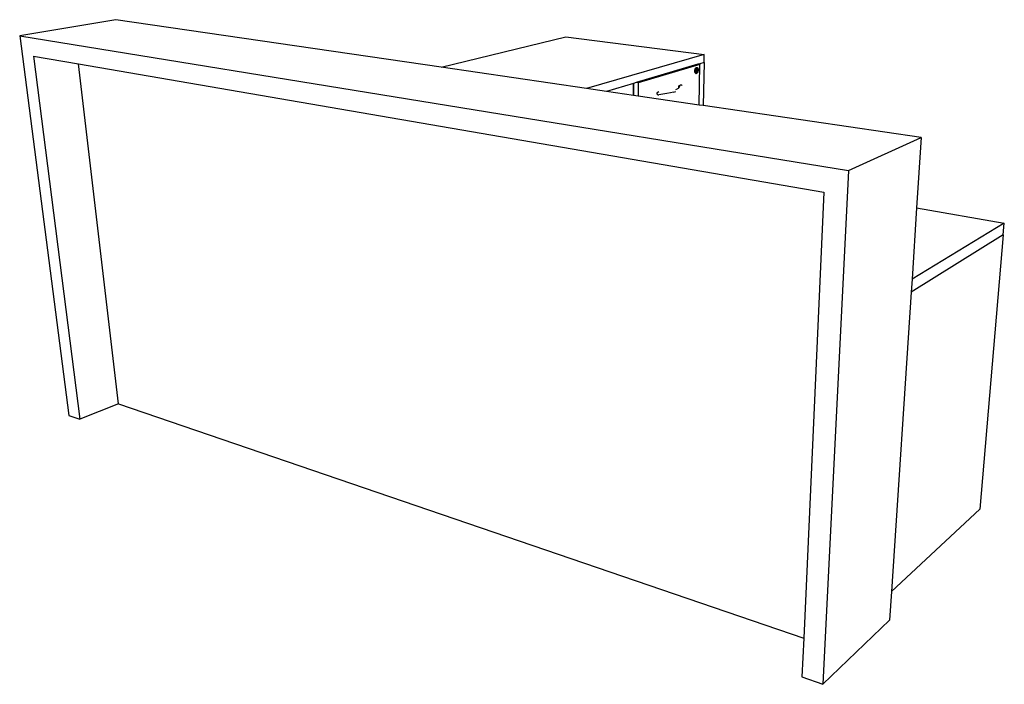
# Model space of a CAD drawing. Units: inches. Extents: x -105 to 67, y -63 to 54.
import ezdxf

# ---------------------------------------------------------------- set-up
doc = ezdxf.new("R2010")
doc.units = ezdxf.units.IN
doc.header["$MEASUREMENT"] = 0

msp = doc.modelspace()

# ---------------------------------------------------------------- linework, layer by layer
for p, q in [((-88.63, 53.52), (-105.43, 50.68)), ((-31.68, 45.19), (-88.63, 53.52)), ((-105.43, 50.68), (39.61, 27.13)), ((-105.43, 50.68), (-96.82, -15.72)), ((-31.68, 45.19), (-9.88, 50.51)), ((-9.88, 50.51), (14.36, 47.45)), ((-103, 47.12), (-94.92, -16.4)), ((-103, 47.12), (-95.15, 45.77)), ((14.36, 47.45), (-6.25, 41.48)), ((14.34, 46.04), (14.36, 47.45)), ((-88.15, -13.69), (-95.15, 45.77)), ((-95.15, 45.77), (35.27, 23.33)), ((-6.25, 41.48), (-31.68, 45.19)), ((13.22, 45.71), (2.43, 42.5)), ((13.58, 45.66), (2.81, 42.45)), ((12.73, 44.73), (12.75, 44.8)), ((12.75, 44.8), (12.77, 44.87)), ((12.77, 44.87), (12.8, 44.94)), ((12.77, 44.73), (12.79, 44.8)), ((12.79, 44.8), (12.81, 44.87)), ((12.8, 44.94), (12.83, 45)), ((12.81, 44.87), (12.83, 44.93)), ((12.83, 45), (12.86, 45.05)), ((12.83, 44.93), (12.86, 44.99)), ((12.85, 44.78), (12.86, 44.82)), ((12.86, 45.05), (12.9, 45.09)), ((12.86, 44.99), (12.9, 45.04)), ((12.86, 44.82), (12.88, 44.86)), ((12.88, 44.86), (12.9, 44.9)), ((12.9, 45.09), (12.93, 45.12)), ((12.9, 45.04), (12.93, 45.08)), ((12.9, 44.9), (12.92, 44.93)), ((12.92, 44.93), (12.94, 44.96)), ((12.93, 45.12), (12.97, 45.15)), ((12.93, 45.08), (12.97, 45.12)), ((12.94, 44.96), (12.96, 44.98)), ((12.96, 44.98), (12.99, 45)), ((12.97, 45.12), (13.01, 45.14)), ((12.99, 45), (13.01, 45.02)), ((13.01, 44.88), (13, 44.37)), ((13.01, 45.14), (13.05, 45.15)), ((13.01, 45.02), (13.03, 45.03)), ((13.02, 44.89), (13.01, 44.88)), ((13.02, 44.38), (13.02, 44.89)), ((13.04, 44.89), (13.02, 44.89)), ((13.03, 45.03), (13.06, 45.03)), ((13.04, 44.38), (13.04, 44.89)), ((13.09, 45.16), (13.05, 45.16)), ((13.09, 45.16), (13.05, 45.15)), ((13.06, 45.03), (13.08, 45.03)), ((13.08, 45.03), (13.1, 45.03)), ((13.09, 45.16), (13.13, 45.15)), ((13.1, 45.03), (13.13, 45.01)), ((13.13, 45.15), (13.16, 45.13)), ((13.13, 45.01), (13.15, 45)), ((13.15, 45), (13.16, 44.98)), ((13.16, 45.13), (13.2, 45.1)), ((13.16, 44.98), (13.18, 44.95)), ((13.18, 44.95), (13.2, 44.93)), ((13.2, 45.1), (13.23, 45.06)), ((13.2, 44.93), (13.21, 44.89)), ((13.21, 44.89), (13.22, 44.86)), ((13.58, 45.82), (13.22, 45.71)), ((13.22, 45.71), (13.58, 45.66)), ((13.22, 44.86), (13.23, 44.82)), ((13.23, 45.06), (13.25, 45.02)), ((13.23, 44.82), (13.23, 44.78)), ((13.25, 45.02), (13.27, 44.96)), ((13.27, 44.96), (13.29, 44.9)), ((13.29, 44.9), (13.3, 44.83)), ((13.3, 44.83), (13.3, 44.76)), ((13.46, 38.59), (13.58, 45.66)), ((14.34, 46.04), (13.58, 45.82)), ((13.58, 45.82), (13.58, 45.66)), ((14.34, 46.04), (14.2, 38.49)), ((12.71, 44.58), (12.72, 44.66)), ((12.71, 44.51), (12.71, 44.58)), ((12.72, 44.44), (12.71, 44.51)), ((12.72, 44.66), (12.73, 44.73)), ((12.73, 44.37), (12.72, 44.44)), ((12.74, 44.31), (12.73, 44.37)), ((12.77, 44.26), (12.74, 44.31)), ((12.75, 44.58), (12.76, 44.65)), ((12.75, 44.51), (12.75, 44.58)), ((12.76, 44.44), (12.75, 44.51)), ((12.76, 44.65), (12.77, 44.73)), ((12.77, 44.37), (12.76, 44.44)), ((12.78, 44.31), (12.77, 44.37)), ((12.79, 44.21), (12.77, 44.26)), ((12.8, 44.25), (12.78, 44.31)), ((12.82, 44.17), (12.79, 44.21)), ((12.83, 44.21), (12.8, 44.25)), ((12.82, 44.65), (12.83, 44.69)), ((12.82, 44.6), (12.82, 44.65)), ((12.82, 44.56), (12.82, 44.6)), ((12.82, 44.51), (12.82, 44.56)), ((12.82, 44.47), (12.82, 44.51)), ((12.83, 44.43), (12.82, 44.47)), ((12.82, 44.17), (12.85, 44.15)), ((12.83, 44.69), (12.84, 44.74)), ((12.84, 44.4), (12.83, 44.43)), ((12.86, 44.17), (12.83, 44.21)), ((12.84, 44.74), (12.85, 44.78)), ((12.85, 44.36), (12.84, 44.4)), ((12.86, 44.33), (12.85, 44.36)), ((12.85, 44.15), (12.89, 44.13)), ((12.88, 44.3), (12.86, 44.33)), ((12.89, 44.14), (12.86, 44.17)), ((12.9, 44.28), (12.88, 44.3)), ((12.93, 44.12), (12.89, 44.14)), ((12.89, 44.13), (12.93, 44.12)), ((12.92, 44.26), (12.9, 44.28)), ((12.94, 44.25), (12.92, 44.26)), ((12.97, 44.11), (12.93, 44.12)), ((12.97, 44.11), (12.93, 44.12)), ((12.96, 44.24), (12.94, 44.25)), ((12.99, 44.24), (12.96, 44.24)), ((13, 44.12), (12.97, 44.11)), ((13.01, 44.24), (12.99, 44.24)), ((13, 44.37), (13.04, 44.38)), ((13.02, 44.38), (13, 44.37)), ((13, 44.37), (13, 44.37)), ((13.04, 44.13), (13, 44.12)), ((13.03, 44.25), (13.01, 44.24)), ((13.04, 44.38), (13.02, 44.38)), ((13.06, 44.26), (13.03, 44.25)), ((13.08, 44.15), (13.04, 44.13)), ((13.08, 44.28), (13.06, 44.26)), ((13.1, 44.3), (13.08, 44.28)), ((13.12, 44.19), (13.08, 44.15)), ((13.13, 44.33), (13.1, 44.3)), ((13.16, 44.23), (13.12, 44.19)), ((13.15, 44.36), (13.13, 44.33)), ((13.17, 44.39), (13.15, 44.36)), ((13.19, 44.28), (13.16, 44.23)), ((13.18, 44.43), (13.17, 44.39)), ((13.2, 44.47), (13.18, 44.43)), ((13.22, 44.34), (13.19, 44.28)), ((13.21, 44.51), (13.2, 44.47)), ((13.22, 44.55), (13.21, 44.51)), ((13.23, 44.6), (13.22, 44.55)), ((13.25, 44.4), (13.22, 44.34)), ((13.23, 44.78), (13.24, 44.73)), ((13.24, 44.69), (13.23, 44.64)), ((13.23, 44.64), (13.23, 44.6)), ((13.24, 44.73), (13.24, 44.69)), ((13.27, 44.47), (13.25, 44.4)), ((13.29, 44.54), (13.27, 44.47)), ((13.3, 44.62), (13.29, 44.54)), ((13.3, 44.76), (13.3, 44.69)), ((13.3, 44.69), (13.3, 44.62)), ((-2.75, 40.96), (-6.25, 41.48)), ((1.98, 42.37), (-2.75, 40.96)), ((1.97, 40.27), (1.98, 42.37)), ((2, 42.38), (1.98, 42.37)), ((2.43, 42.5), (2, 42.38)), ((2, 42.38), (2, 40.27)), ((2.81, 42.45), (2.43, 42.5)), ((2.81, 42.45), (2.8, 40.15)), ((9.82, 41.5), (9.56, 41.35)), ((9.93, 41.61), (9.82, 41.5)), ((9.9, 41.84), (10.03, 42.02)), ((9.9, 41.68), (9.9, 41.84)), ((9.93, 41.63), (9.9, 41.84)), ((9.9, 41.68), (9.93, 41.63)), ((9.99, 41.67), (9.93, 41.61)), ((9.93, 41.61), (9.93, 41.63)), ((10.05, 41.85), (9.99, 41.67)), ((10.03, 42.02), (10.21, 42.13)), ((10.05, 41.85), (10.03, 42.02)), ((10.21, 42.13), (10.39, 42.14)), ((10.39, 42.14), (10.52, 42.03)), ((1.97, 40.27), (-2.75, 40.96)), ((2, 40.27), (1.97, 40.27)), ((2.8, 40.15), (2, 40.27)), ((13.46, 38.59), (2.8, 40.15)), ((6.1, 40.65), (6.23, 40.84)), ((6.1, 40.49), (6.1, 40.65)), ((6.1, 40.49), (6.23, 40.39)), ((6.23, 40.84), (6.42, 40.96)), ((6.23, 40.39), (6.42, 40.39)), ((7.14, 40.48), (6.42, 40.39)), ((7.83, 40.6), (7.14, 40.48)), ((8.45, 40.73), (7.83, 40.6)), ((9, 40.86), (8.45, 40.73)), ((9, 40.86), (9.38, 40.96)), ((9.37, 41.28), (9.56, 41.35)), ((14.2, 38.49), (13.46, 38.59)), ((52.35, 32.91), (14.2, 38.49)), ((39.61, 27.13), (52.35, 32.91)), ((52.35, 32.91), (51.53, 20.57)), ((39.61, 27.13), (35.1, -62.77)), ((35.27, 23.33), (31.77, -54.67)), ((51.53, 20.57), (50.72, 8.12)), ((51.53, 20.57), (66.87, 17.93)), ((66.87, 17.93), (50.72, 8.12)), ((66.69, 15.86), (66.87, 17.93)), ((66.69, 15.86), (50.57, 5.85)), ((66.69, 15.86), (62.58, -32.12)), ((50.72, 8.12), (50.57, 5.85)), ((50.57, 5.85), (47.12, -46.55)), ((-88.12, -13.7), (-94.92, -16.4)), ((-88.15, -13.69), (-88.12, -13.7)), ((-88.12, -13.7), (31.77, -54.67)), ((-96.82, -15.72), (-94.92, -16.4)), ((62.58, -32.12), (47.12, -46.55)), ((47.12, -46.55), (46.79, -51.53)), ((35.1, -62.77), (46.79, -51.53)), ((31.77, -54.67), (31.46, -61.47)), ((31.46, -61.47), (35.1, -62.77))]:
    msp.add_line(p, q)

doc.saveas('drawing.dxf')
